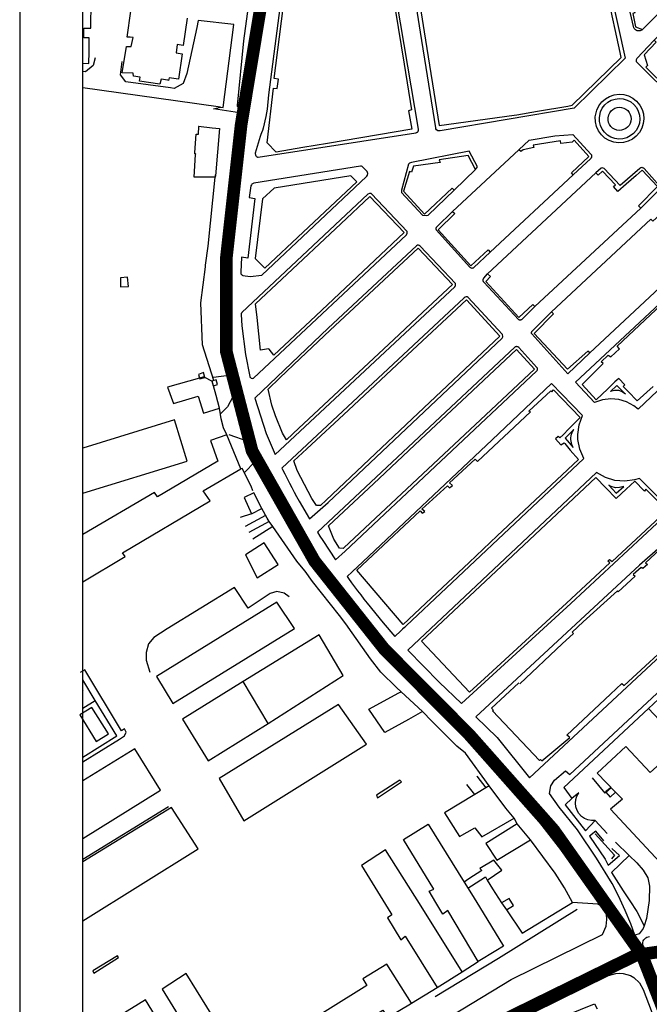
# Model space of a CAD drawing. Extents: x 418760 to 422960, y 4123356 to 4126326.
# Drawn here: x 418760 to 419009, y 4124881 to 4125271 of the extents above; entities that cross this region are included whole.
import ezdxf

# ---------------------------------------------------------------- set-up
doc = ezdxf.new("R2010")
doc.units = 0
doc.header["$LTSCALE"] = 150
doc.header["$MEASUREMENT"] = 0
doc.layers.get('0').update_dxf_attribs({"linetype": 'CONTINUOUS'})
for name, color, linetype in [('BASE-CIUDAD', 251, 'CONTINUOUS'), ('JERARQUIA', 7, 'CONTINUOUS'), ('SELLO', 7, 'CONTINUOUS')]:
    doc.layers.add(name, color=color, linetype=linetype)

# ---------------------------------------------------------------- blocks, each defined once
blk = doc.blocks.new('A3')
blk.add_line((0, 297), (0, 0))

msp = doc.modelspace()

# ---------------------------------------------------------------- linework, layer by layer
at = {"layer": 'BASE-CIUDAD'}
for points in [[(418979.29, 4125236.14), (418926.19, 4125227.1), (418925.98, 4125227.07), (418925.77, 4125227.07), (418925.55, 4125227.12), (418925.35, 4125227.18), (418924.82, 4125227.56), (418924.59, 4125227.92), (418924.51, 4125228.12), (418924.46, 4125228.34), (418918.42, 4125266.15), (418909.3, 4125324), (418910.96, 4125324.51)], [(418915.57, 4125322.82), (418911.21, 4125321.51), (418919.9, 4125266.39), (418925.82, 4125229.26), (418955.52, 4125233.32), (418956.55, 4125233.5), (418964.79, 4125234.9), (418976.78, 4125236.95), (418978.57, 4125237.26), (418997.98, 4125256.13), (418997.55, 4125258.16), (418992.64, 4125280.75), (418991.39, 4125285.29), (418989.02, 4125295.86)], [(418866, 4125301.28), (418858.32, 4125241.43), (418857.8, 4125235.68), (418857.52, 4125234.26), (418857.2, 4125232.86), (418856.18, 4125228.18), (418855.84, 4125227.23), (418855.49, 4125226.28), (418855.29, 4125225.74), (418854.99, 4125224.92), (418853.01, 4125218.31), (418853, 4125218.03), (418853.05, 4125217.76), (418853.15, 4125217.5), (418853.28, 4125217.26), (418853.46, 4125217.06), (418853.69, 4125216.89), (418853.93, 4125216.76), (418854.2, 4125216.68), (418916.65, 4125226.37), (418916.82, 4125226.41), (418916.98, 4125226.46), (418917.13, 4125226.55), (418917.27, 4125226.65), (418917.39, 4125226.77), (418917.49, 4125226.91), (418917.57, 4125227.07), (418917.62, 4125227.24), (418917.66, 4125227.41), (418917.66, 4125227.58), (418917.64, 4125227.75), (418901.93, 4125320.65)], [(418784.74, 4125316.42), (418792.56, 4125315.5), (418830.06, 4125311.15), (418835.61, 4125310.02), (418839.41, 4125308.54), (418843.33, 4125305.7), (418846.33, 4125302.69), (418849.03, 4125298.95), (418849.97, 4125296.19), (418851.1, 4125292.29), (418851.77, 4125288.02), (418851.09, 4125282.09), (418849.83, 4125273.41), (418848.41, 4125262.74), (418845.81, 4125237.17), (418845.9, 4125236.8), (418847.16, 4125236.55), (418846.75, 4125234.21), (418836.53, 4125235.79)], [(418990.78, 4125295.21), (418994.01, 4125281.08), (418999.47, 4125255.94)], [(419006.36, 4125267.22), (419006.07, 4125266.98), (419005.74, 4125266.81), (419005.38, 4125266.69), (419004.64, 4125266.66), (419004.27, 4125266.74), (419003.93, 4125266.87), (419003.61, 4125267.08), (419003.34, 4125267.33), (419003.11, 4125267.62), (419002.93, 4125267.96), (418997.16, 4125292.87)], [(418999.53, 4125292), (419000.69, 4125285.2), (419001.18, 4125282.95), (419000.48, 4125282.67), (419001.24, 4125279.02), (419001.98, 4125279.04), (419003.32, 4125273.86), (419002.48, 4125273.58), (419003.64, 4125268.34), (419006.36, 4125267.22), (419015.95, 4125276.86), (419016.79, 4125276.28), (419023.79, 4125283.09)], [(418906.08, 4125289.92), (418912, 4125253.55), (418914.95, 4125235.39), (418913.76, 4125235.05), (418915.08, 4125227.76), (418881.6, 4125222.13), (418871.81, 4125220.49), (418861.33, 4125218.73), (418857.7, 4125222.41), (418860.25, 4125244.04), (418861.66, 4125243.84), (418862.28, 4125247.6), (418860.46, 4125247.86), (418865.49, 4125287.12)], [(418787.22, 4125258.47), (418787.3, 4125263.99), (418785.1, 4125264.01), (418785.14, 4125267.84), (418787.85, 4125267.8), (418788, 4125278.31), (418784.74, 4125278.52)], [(418826.02, 4125271.68), (418824.47, 4125260.97), (418822.15, 4125261.3), (418821.68, 4125257.98), (418824.11, 4125257.62), (418822.66, 4125247.54), (418818.97, 4125248.08), (418818.72, 4125247.07), (418818.34, 4125247.13), (418815.73, 4125247.59), (418815.26, 4125245.57), (418807.15, 4125246.76), (418807.41, 4125248.35), (418804.81, 4125248.78), (418804.67, 4125249.92), (418800.31, 4125250.1), (418801.99, 4125260.52), (418803.94, 4125260.47), (418804.69, 4125264.07), (418803.44, 4125264.16), (418802.24, 4125264.24), (418803.72, 4125274.5)], [(419022.09, 4125273.4), (419017.45, 4125268.99), (419018.06, 4125268.23), (419016.3, 4125266.86), (419015.64, 4125267.49), (419011.02, 4125263.01), (419011.73, 4125262.25), (419007.02, 4125257.25), (419008.28, 4125252.94), (419007.62, 4125252.4), (419016.54, 4125243.66), (419017.24, 4125244.39), (419020.21, 4125241.8), (419025.96, 4125247.79), (419027.52, 4125246.9), (419029.54, 4125248.9), (419038.36, 4125257.64), (419053.15, 4125272.31)], [(418839.29, 4125236.56), (418840.36, 4125236.33), (418844.51, 4125269.26), (418830.43, 4125270.76), (418829.92, 4125268.06), (418825.96, 4125249.88), (418824.53, 4125245.9), (418820.95, 4125243.94), (418819.47, 4125244.14), (418801.75, 4125246.59), (418799.7, 4125249.34), (418800.34, 4125254.53)], [(419011.02, 4125263.01), (419004.18, 4125255.72), (419003.98, 4125255.45), (419003.92, 4125255.29), (419003.88, 4125255.12), (419003.86, 4125254.95), (419003.86, 4125254.79), (419003.88, 4125254.62), (419003.94, 4125254.45), (419019.6, 4125238.98), (419019.87, 4125238.77), (419020.19, 4125238.65), (419020.69, 4125238.66), (419054.76, 4125271.72)], [(418784.74, 4125253.89), (418787.15, 4125253.77), (418787.22, 4125258.47)], [(418789.62, 4125256.09), (418788.89, 4125253.04), (418785.77, 4125250.53), (418784.74, 4125250.56)], [(418979.29, 4125236.14), (418999.47, 4125255.94)], [(418836.53, 4125235.79), (418839.29, 4125236.56), (418821.39, 4125239.03), (418784.74, 4125244.12)], [(419006.08, 4125228.14), (419005.15, 4125226.46), (419003.89, 4125225), (419002.37, 4125223.82), (419000.64, 4125222.98), (418998.79, 4125222.49), (418996.87, 4125222.37), (418994.97, 4125222.64), (418993.15, 4125223.29), (418991.51, 4125224.28), (418990.09, 4125225.57), (418988.96, 4125227.13), (418988.16, 4125228.88), (418987.72, 4125230.75), (418987.67, 4125232.67), (418988.23, 4125235.31), (418989.07, 4125237.04), (418990.23, 4125238.56), (418991.68, 4125239.83), (418993.35, 4125240.78), (418995.18, 4125241.39), (418997.09, 4125241.62), (418999, 4125241.46), (419000.85, 4125240.93), (419002.56, 4125240.03), (419004.05, 4125238.81), (419005.27, 4125237.33), (419006.17, 4125235.64), (419006.72, 4125233.8), (419006.89, 4125231.88), (419006.68, 4125229.97), (419006.08, 4125228.14)], [(419004.63, 4125228.68), (419003.85, 4125227.28), (419002.8, 4125226.07), (419001.53, 4125225.09), (419000.1, 4125224.38), (418998.54, 4125223.97), (418996.95, 4125223.87), (418995.36, 4125224.1), (418993.86, 4125224.64), (418992.48, 4125225.46), (418991.3, 4125226.55), (418990.36, 4125227.84), (418989.69, 4125229.3), (418989.32, 4125230.86), (418989.28, 4125232.45), (418989.75, 4125234.66), (418990.45, 4125236.1), (418991.42, 4125237.37), (418992.63, 4125238.42), (418994.02, 4125239.21), (418995.54, 4125239.72), (418997.13, 4125239.91), (418998.73, 4125239.78), (419000.26, 4125239.33), (419001.68, 4125238.59), (419002.93, 4125237.57), (419003.95, 4125236.34), (419004.7, 4125234.93), (419005.16, 4125233.39), (419005.29, 4125231.79), (419005.13, 4125230.21), (419004.63, 4125228.68)], [(419001.47, 4125230.06), (419001.03, 4125229.26), (419000.43, 4125228.56), (418999.71, 4125228.01), (418998.89, 4125227.61), (418998, 4125227.37), (418997.09, 4125227.32), (418996.19, 4125227.45), (418995.33, 4125227.75), (418994.54, 4125228.22), (418993.87, 4125228.84), (418993.33, 4125229.58), (418992.95, 4125230.4), (418992.74, 4125231.3), (418992.72, 4125232.21), (418992.99, 4125233.47), (418993.38, 4125234.28), (418993.94, 4125235.02), (418994.63, 4125235.61), (418995.42, 4125236.07), (418996.29, 4125236.36), (418997.2, 4125236.46), (418998.11, 4125236.38), (418998.98, 4125236.14), (418999.8, 4125235.71), (419000.5, 4125235.13), (419001.08, 4125234.43), (419001.51, 4125233.62), (419001.78, 4125232.75), (419001.86, 4125231.83), (419001.76, 4125230.93), (419001.47, 4125230.06)], [(418829.13, 4125218.54), (418829.6, 4125225.78), (418830.48, 4125225.82), (418830.61, 4125228.82), (418830.52, 4125228.95), (418835.9, 4125228.37), (418838.81, 4125228.05), (418837.22, 4125209.33), (418837.17, 4125208.84), (418837.17, 4125208.84), (418832.79, 4125208.82), (418828.79, 4125208.79), (418829.42, 4125217.73), (418829.45, 4125218.1), (418829.3, 4125218.06), (418829.09, 4125218.03), (418829.13, 4125218.54)], [(418957.36, 4125219.63), (418961.45, 4125223.43), (418971.64, 4125225.15), (418978.82, 4125225.62), (418985.91, 4125217.88), (418986.02, 4125217.75), (418986.11, 4125217.6), (418986.17, 4125217.43), (418986.21, 4125217.27), (418986.23, 4125217.1), (418986.22, 4125216.93), (418986.2, 4125216.77), (418986.14, 4125216.61), (418986.06, 4125216.45), (418985.96, 4125216.31), (418985.85, 4125216.19), (418978.92, 4125209.72)], [(418979.25, 4125223.38), (418978.52, 4125222.68), (418974.07, 4125222.13), (418973.93, 4125223.17), (418963.08, 4125221.42), (418963.28, 4125220.52), (418959.11, 4125219.6), (418958.18, 4125218.92), (418957.36, 4125219.63), (418931.17, 4125195.25), (418932.03, 4125194.4), (418925.5, 4125187.9), (418938.39, 4125173.74), (418945.28, 4125179.96), (418946.09, 4125179.12), (418978.92, 4125209.72), (418978.27, 4125210.5), (418985.12, 4125216.98), (418979.25, 4125223.38)], [(418940.21, 4125211.81), (418941.02, 4125212.86), (418937.79, 4125219.12), (418914.85, 4125214.64), (418914.47, 4125214.52), (418914.11, 4125214.32), (418913.66, 4125213.9), (418910.87, 4125203.66), (418910.88, 4125202.74), (418919.19, 4125193.69), (418920.78, 4125193.61), (418921.52, 4125193.77), (418931.74, 4125203.63)], [(418940.21, 4125211.81), (418937.36, 4125217.39), (418925.87, 4125215.64), (418926.2, 4125214.59), (418915.72, 4125213.09), (418914.86, 4125210.75), (418914.15, 4125211), (418911.7, 4125203.21), (418920.05, 4125194.17), (418930.93, 4125204.44), (418931.74, 4125203.63), (418940.21, 4125211.81)], [(418836.59, 4125128.26), (418836.59, 4125128.27), (418832.13, 4125142.36), (418831.52, 4125159), (418833.26, 4125173.25), (418833.35, 4125173.95), (418834.36, 4125181.49), (418836.23, 4125199.7), (418837.17, 4125208.84), (418837.22, 4125209.33), (418837.25, 4125209.65)], [(418852.82, 4125200.3), (418850.04, 4125176.71), (418847.59, 4125177.09), (418847.26, 4125171.13), (418847.26, 4125170.97), (418847.28, 4125170.82), (418847.32, 4125170.68), (418847.37, 4125170.55), (418847.44, 4125170.41), (418847.63, 4125170.18), (418847.75, 4125170.09), (418847.88, 4125170.01), (418848.01, 4125169.94), (418848.15, 4125169.9), (418851.05, 4125169.42), (418855.62, 4125169.97), (418897.1, 4125209.04), (418897.25, 4125209.18), (418897.47, 4125209.56), (418897.58, 4125210.19), (418897.5, 4125210.62), (418897.3, 4125211), (418895.54, 4125212.86), (418895.33, 4125213.02), (418895.09, 4125213.12), (418894.91, 4125213.16), (418894.65, 4125213.17), (418852.48, 4125206.35), (418852.16, 4125206.24), (418851.72, 4125205.97), (418851.49, 4125205.7), (418851.33, 4125205.4), (418850.55, 4125200.77), (418852.82, 4125200.3)], [(418990.58, 4125211.21), (418988.78, 4125209.6), (418987.89, 4125210.52), (418945.04, 4125170.52), (418946.14, 4125169.47), (418944.28, 4125167.53), (418957.44, 4125153.27), (418962.94, 4125158.43), (418963.68, 4125157.6), (419005.68, 4125196.51), (419004.79, 4125197.42), (419012.31, 4125205.09), (419006.21, 4125211.55), (419003.83, 4125209.46), (418999.85, 4125206), (418996.55, 4125203.13), (418994.86, 4125205.03), (418995.61, 4125205.78), (418990.58, 4125211.21)], [(419013.06, 4125205.39), (419006.96, 4125212.18), (419006.84, 4125212.29), (419006.7, 4125212.39), (419006.39, 4125212.53), (419006.22, 4125212.57), (419006.06, 4125212.57), (419005.72, 4125212.53), (419005.28, 4125212.28), (418997.48, 4125205.51), (418991.14, 4125212.28), (418990.84, 4125212.41), (418990.5, 4125212.45), (418990.01, 4125212.33), (418987.89, 4125210.52)], [(418901.79, 4125022.64), (418895.11, 4125030.54), (418893.81, 4125032.15), (418892.51, 4125033.76), (418891.21, 4125035.4), (418889.95, 4125037.03), (418888.68, 4125038.67), (418887.42, 4125040.34), (418886.18, 4125042), (418884.94, 4125043.65), (418883.72, 4125045.34), (418882.51, 4125047.02), (418881.31, 4125048.72), (418875.48, 4125057.29), (418874.35, 4125059.04), (418873.24, 4125060.78), (418872.11, 4125062.53), (418871.02, 4125064.29), (418869.94, 4125066.06), (418868.86, 4125067.83), (418867.79, 4125069.63), (418863.66, 4125076.82), (418862.66, 4125078.63), (418861.67, 4125080.45), (418860.69, 4125082.27), (418859.72, 4125084.12), (418858.77, 4125085.95), (418857.82, 4125087.79), (418856.88, 4125089.64), (418855.97, 4125091.51), (418855.04, 4125093.38), (418854.14, 4125095.26), (418853.25, 4125097.15), (418850.17, 4125104.63), (418846.97, 4125114.05), (418843.82, 4125125.6), (418841.51, 4125137.34), (418840.02, 4125149.22), (418839.42, 4125159.17), (418839.42, 4125169.14), (418840.2, 4125181.13), (418841.46, 4125192.16), (418843.75, 4125205.3), (418843.95, 4125206.88), (418843.97, 4125207), (418844.01, 4125207.14), (418844.06, 4125207.26), (418844.15, 4125207.35), (418844.25, 4125207.43), (418844.38, 4125207.49), (418844.51, 4125207.52), (418844.64, 4125207.51), (418844.77, 4125207.48), (418844.89, 4125207.42), (418845, 4125207.34), (418845.08, 4125207.24), (418845.14, 4125207.12), (418845.18, 4125206.99), (418845.17, 4125206.86), (418845.15, 4125206.73), (418844.93, 4125205.14), (418842.64, 4125191.98), (418841.11, 4125177.64), (418840.62, 4125169.12), (418840.62, 4125159.21), (418841.21, 4125149.33), (418842.69, 4125137.54), (418844.99, 4125125.87), (418846.44, 4125120.11), (418851.29, 4125105.05), (418853.49, 4125099.53), (418854.34, 4125097.65), (418855.22, 4125095.78), (418856.12, 4125093.91), (418857.04, 4125092.05), (418857.96, 4125090.19), (418858.89, 4125088.34), (418859.83, 4125086.5), (418860.78, 4125084.68), (418861.75, 4125082.84), (418862.72, 4125081.02), (418863.71, 4125079.21), (418864.71, 4125077.41), (418865.72, 4125075.6), (418866.75, 4125073.8), (418868.83, 4125070.24), (418873.13, 4125063.18), (418874.25, 4125061.43), (418875.35, 4125059.69), (418876.48, 4125057.96), (418877.62, 4125056.24), (418878.78, 4125054.51), (418884.69, 4125046.05), (418885.91, 4125044.38), (418887.14, 4125042.72), (418888.38, 4125041.06), (418889.63, 4125039.41), (418890.89, 4125037.77), (418892.16, 4125036.15), (418893.45, 4125034.52), (418894.74, 4125032.91), (418902.7, 4125023.43), (418905.63, 4125020.08), (418912.6, 4125013.22), (418921.29, 4125004.19), (418944.06, 4124982.52), (418956.11, 4124967.42), (418975.03, 4124943.36), (418981.06, 4124934.97), (418986.21, 4124927.51), (418986.27, 4124927.38), (418986.3, 4124927.26), (418986.27, 4124927.01), (418986.15, 4124926.78), (418985.93, 4124926.63), (418985.8, 4124926.6), (418985.68, 4124926.59), (418985.55, 4124926.6), (418985.43, 4124926.65), (418985.32, 4124926.72), (418985.22, 4124926.82), (418974.07, 4124942.63), (418965.65, 4124953.3), (418943.17, 4124981.7), (418936.83, 4124987.98), (418920.44, 4125003.33), (418911.75, 4125012.37), (418904.76, 4125019.25), (418901.8, 4125022.63)], [(418893.19, 4125206.89), (418890.85, 4125209.32), (418860.49, 4125204.41), (418855.95, 4125200.25), (418852.99, 4125176.64), (418856.81, 4125172.78), (418871.96, 4125186.99), (418884.82, 4125199.05), (418893.19, 4125206.89)], [(418913.2, 4125186.58), (418913.23, 4125186.75), (418913.23, 4125186.92), (418913.17, 4125187.26), (418899.04, 4125202.18), (418898.89, 4125202.26), (418898.72, 4125202.31), (418898.22, 4125202.32), (418897.62, 4125202.02), (418847.74, 4125155.19), (418847.69, 4125155.12), (418847.63, 4125155.07), (418847.59, 4125155), (418847.55, 4125154.94), (418847.52, 4125154.87), (418847.48, 4125154.79), (418847.46, 4125154.72), (418847.44, 4125154.64), (418847.43, 4125154.56), (418847.43, 4125154.48), (418847.42, 4125154.41), (418847.7, 4125149.87), (418849.11, 4125138.57), (418850.81, 4125129.84), (418850.92, 4125129.64), (418851.07, 4125129.46), (418851.25, 4125129.32), (418851.46, 4125129.21), (418851.9, 4125129.12), (418852.13, 4125129.14), (418852.35, 4125129.2), (418912.85, 4125186.01), (418912.97, 4125186.12), (418913.07, 4125186.27), (418913.2, 4125186.58)], [(419005.68, 4125196.51), (419013.02, 4125203.73)], [(418858.49, 4125140.65), (418858.32, 4125140.85), (418855.15, 4125140.28), (418853.74, 4125153.25), (418853.16, 4125158.65), (418863.49, 4125168.35), (418886.92, 4125190.35), (418898.43, 4125201.16), (418912.02, 4125186.89), (418900.34, 4125175.9), (418876.96, 4125153.9), (418860.43, 4125138.35), (418858.49, 4125140.65)], [(419031.78, 4125184.51), (419024.2, 4125176.72), (419025, 4125176.03), (418985.53, 4125139.19), (418984.77, 4125139.91), (418976.61, 4125132.79), (418963.41, 4125146.95), (418971.17, 4125154.7), (418970.37, 4125155.43), (419009.67, 4125192.17), (419010.43, 4125191.35), (419018.51, 4125198.58), (419031.78, 4125184.51)], [(418931.17, 4125195.25), (418924.92, 4125189.18), (418924.72, 4125188.91), (418924.64, 4125188.76), (418924.59, 4125188.6), (418924.56, 4125188.27), (418924.62, 4125187.94), (418938.03, 4125173.19), (418938.15, 4125173.07), (418938.3, 4125172.97), (418938.78, 4125172.8), (418938.96, 4125172.79), (418939.13, 4125172.82), (418939.45, 4125172.92), (418939.6, 4125173.01), (418946.09, 4125179.12)], [(418852.88, 4125121.29), (418857.4, 4125107.3), (418860.91, 4125098.93), (418931.99, 4125165.4), (418932.11, 4125165.52), (418932.22, 4125165.66), (418932.29, 4125165.81), (418932.34, 4125165.97), (418932.37, 4125166.14), (418932.37, 4125166.31), (418932.36, 4125166.49), (418932.31, 4125166.65), (418918.37, 4125181.5), (418917.95, 4125181.78), (418917.62, 4125181.86), (418917.28, 4125181.85), (418916.81, 4125181.65), (418881.9, 4125149.05), (418852.88, 4125121.29)], [(418858.13, 4125124.89), (418862.78, 4125129.29), (418870.85, 4125136.94), (418882.72, 4125148.18), (418894.18, 4125158.89), (418905.88, 4125169.83), (418917.49, 4125180.68), (418931.17, 4125166.29), (418919.43, 4125155.31), (418907.76, 4125144.4), (418870.29, 4125109.36), (418865.37, 4125104.76), (418863.76, 4125107.42), (418861.09, 4125114.23), (418859.58, 4125118.46), (418858.13, 4125124.89)], [(418987.38, 4125119.52), (418979.86, 4125127.66), (419013.14, 4125158.61), (419035.62, 4125179.93), (419035.75, 4125180.03), (419035.9, 4125180.12), (419036.06, 4125180.19), (419036.23, 4125180.23), (419036.4, 4125180.26), (419036.57, 4125180.25), (419036.74, 4125180.22), (419036.91, 4125180.17), (419037.06, 4125180.09), (419037.2, 4125179.98), (419037.32, 4125179.88), (419046.93, 4125169.57), (419052.93, 4125162.69), (419004.59, 4125116.97), (419002.96, 4125118.31), (419000.09, 4125119.81), (418996.98, 4125120.7), (418993.76, 4125120.97), (418990.54, 4125120.59), (418987.38, 4125119.52)], [(418988.02, 4125120.61), (418982.41, 4125126.67), (418990.76, 4125135.02), (418990, 4125135.69), (418992.81, 4125138.36), (418993.78, 4125137.67), (418997.3, 4125140.86), (418996.3, 4125141.86), (419029.31, 4125172.87)], [(418802.89, 4125165.45), (418802.38, 4125169.14), (418799.62, 4125168.94), (418799.72, 4125165.4), (418802.89, 4125165.45)], [(418963.68, 4125157.6), (418958.54, 4125152.44), (418958.4, 4125152.35), (418958.24, 4125152.27), (418958.07, 4125152.23), (418957.89, 4125152.21), (418957.71, 4125152.21), (418957.54, 4125152.24), (418957.37, 4125152.29), (418957.22, 4125152.37), (418943.52, 4125167.21), (418943.43, 4125167.33), (418943.34, 4125167.47), (418943.28, 4125167.62), (418943.24, 4125167.77), (418943.21, 4125167.93), (418943.22, 4125168.09), (418943.23, 4125168.24), (418943.28, 4125168.39), (418943.34, 4125168.54), (418943.41, 4125168.68), (418943.52, 4125168.82), (418945.04, 4125170.52)], [(418863.51, 4125093.62), (418863.78, 4125093.08), (418864.68, 4125091.29), (418865.61, 4125089.47), (418866.55, 4125087.68), (418867.49, 4125085.89), (418868.45, 4125084.11), (418869.41, 4125082.34), (418870.38, 4125080.56), (418874.49, 4125073.44), (418881.86, 4125079.98), (418950.83, 4125145.09), (418951.06, 4125145.55), (418951.1, 4125145.89), (418950.97, 4125146.38), (418950.89, 4125146.53), (418950.78, 4125146.67), (418937.38, 4125161.11), (418936.93, 4125161.34), (418936.58, 4125161.38), (418936.08, 4125161.25), (418935.8, 4125161.06), (418863.51, 4125093.62)], [(418878.82, 4125078.77), (418877.21, 4125078.82), (418875.45, 4125081.58), (418869.57, 4125092.63), (418868.28, 4125096.44), (418873.38, 4125101.2), (418889.88, 4125116.59), (418913.33, 4125138.48), (418936.61, 4125160.2), (418949.89, 4125145.87), (418915.17, 4125113.09), (418881.04, 4125080.86), (418878.82, 4125078.77)], [(418985.53, 4125139.19), (418976.85, 4125130.93), (418962.49, 4125146.69), (418962.46, 4125146.85), (418962.44, 4125147.02), (418962.44, 4125147.19), (418962.47, 4125147.35), (418962.52, 4125147.51), (418962.6, 4125147.67), (418962.79, 4125147.94), (418970.37, 4125155.43)], [(418877.64, 4125068.23), (418878.63, 4125066.65), (418879.73, 4125064.91), (418884.8, 4125057.21), (418888.56, 4125060.74), (418964.4, 4125131.93), (418964.52, 4125132.05), (418964.62, 4125132.19), (418964.75, 4125132.5), (418964.78, 4125132.66), (418964.79, 4125132.84), (418964.73, 4125133.17), (418964.58, 4125133.48), (418957.41, 4125141.31), (418956.99, 4125141.59), (418956.83, 4125141.65), (418956.66, 4125141.68), (418956.48, 4125141.69), (418956.31, 4125141.66), (418955.99, 4125141.56), (418955.84, 4125141.47), (418877.64, 4125068.23)], [(418882.03, 4125070.71), (418884.13, 4125072.67), (418899.82, 4125087.38), (418918.47, 4125104.86), (418936.98, 4125122.2), (418956.51, 4125140.5), (418963.58, 4125132.82), (418944.31, 4125114.73), (418888.14, 4125062.03), (418887.79, 4125061.7), (418886.37, 4125061.9), (418884.16, 4125065.45), (418882.03, 4125070.71)], [(418838.81, 4125117.32), (418837.56, 4125122.31), (418836.42, 4125126.17), (418835.89, 4125128), (418835.85, 4125128.02), (418833.02, 4125129.49), (418832.61, 4125129.7), (418831, 4125129.24), (418818.33, 4125125.65), (418820.59, 4125119.12), (418830.44, 4125122.05), (418832.48, 4125115.39), (418838.81, 4125117.32)], [(418833.02, 4125129.48), (418833.02, 4125129.49), (418832.47, 4125131.38), (418830.51, 4125130.67), (418831, 4125129.24), (418831.11, 4125128.94), (418833.02, 4125129.48)], [(418838.02, 4125126.74), (418837.6, 4125128.6), (418836.59, 4125128.27), (418835.85, 4125128.02), (418835.83, 4125128.01), (418836.38, 4125126.15), (418836.42, 4125126.17), (418838.02, 4125126.74)], [(418836.42, 4125129.65), (418842.58, 4125130.34), (418844.13, 4125121.85), (418842.05, 4125117.91), (418839.21, 4125115.05)], [(419010.6, 4125125.95), (419004.28, 4125120.27), (419000.66, 4125123.97), (418999.29, 4125125.37), (418998.77, 4125125.91), (418999.31, 4125126.59), (418996.93, 4125129.13), (418995.43, 4125127.69), (418992.59, 4125124.96), (418988.02, 4125120.61)], [(418889.36, 4125050.69), (418889.97, 4125049.85), (418891.16, 4125048.21), (418892.35, 4125046.6), (418893.57, 4125044.96), (418894.79, 4125043.35), (418896.03, 4125041.76), (418897.28, 4125040.15), (418903.64, 4125032.31), (418908.31, 4125026.86), (418983.17, 4125097.36), (418981.54, 4125101.06), (418980.78, 4125104.89), (418980.71, 4125106.85), (418981.23, 4125110.72), (418982.54, 4125114.4), (418970.35, 4125127.06), (418946.89, 4125104.82), (418893.33, 4125054.43), (418889.36, 4125050.69)], [(418911.63, 4125031.67), (418893.29, 4125053.21), (418918.29, 4125076.7), (418919.09, 4125075.69), (418920.12, 4125076.43), (418919, 4125077.34), (418929.08, 4125086.58), (418929.91, 4125085.81), (418930.57, 4125086.29), (418931.16, 4125086.71), (418929.91, 4125087.75), (418940.08, 4125097.07), (418941.03, 4125096.22), (418962, 4125115.82), (418961.41, 4125116.18), (418970.13, 4125124.23), (418970.51, 4125123.85), (418971.14, 4125124.52), (418981.68, 4125113.58), (418977.23, 4125109.1), (418974.95, 4125106.81), (418973.65, 4125105.52), (418972.97, 4125106.11), (418971.88, 4125105.2), (418974.02, 4125102.77), (418975.34, 4125103.64), (418975.64, 4125103.28), (418977.78, 4125100.73), (418980.96, 4125096.95), (418948.86, 4125066.72), (418937.69, 4125056.21), (418927.14, 4125046.28), (418911.63, 4125031.67)], [(418999.45, 4125123.06), (418999.44, 4125123.06), (418998.02, 4125123.94), (418996.94, 4125124.26), (418995.25, 4125124.32), (418993.63, 4125123.87), (418996.23, 4125126.36), (418999.44, 4125123.06), (418999.59, 4125122.91)], [(418841.78, 4125106.77), (418840.44, 4125109.6), (418839.55, 4125113.04), (418838.81, 4125117.32)], [(418826.1, 4125096.37), (418821.03, 4125112.65), (418784.74, 4125101.48)], [(418979.11, 4125108.85), (418975.76, 4125105.47), (418978.93, 4125101.69), (418978.62, 4125102.29), (418978.37, 4125102.93), (418978.19, 4125103.59), (418978.08, 4125104.26), (418978.03, 4125104.94), (418978.04, 4125105.63), (418978.13, 4125106.31), (418978.27, 4125106.97), (418978.49, 4125107.63), (418978.77, 4125108.25), (418979.11, 4125108.85)], [(418847.33, 4125093.24), (418841.78, 4125106.77), (418835.31, 4125104.47), (418838.14, 4125096.32), (418814.26, 4125082.16), (418813.1, 4125083.98), (418784.74, 4125067.35)], [(418848.69, 4125091.76), (418852.99, 4125096.19), (418850.24, 4125104.12), (418842.66, 4125106.74)], [(418853.49, 4125099.53), (418853.57, 4125099.37)], [(418784.74, 4125083.68), (418826.1, 4125096.37)], [(418784.74, 4125048.6), (418801.48, 4125058.58), (418800.5, 4125060.06), (418835.1, 4125080.67), (418832.34, 4125084.57), (418832.33, 4125084.57), (418847.33, 4125093.24)], [(418852.07, 4125084.57), (418851.35, 4125086.38), (418847.81, 4125093.41), (418847.33, 4125093.24)], [(418913.38, 4125021.57), (418925.88, 4125008.79), (418934.72, 4125000.37), (418978, 4125039.92), (419017.68, 4125077), (419013, 4125081.64), (419005.12, 4125089.5), (419003.21, 4125088.9), (418999.33, 4125088.36), (418995.44, 4125088.67), (418991.7, 4125089.81), (418988.18, 4125091.81), (418913.38, 4125021.57)], [(418995.91, 4125081.58), (418991.89, 4125085.75), (418987.89, 4125089.9), (418948.41, 4125052.85), (418918.82, 4125025.07), (418937.87, 4125004.86), (418943.8, 4125010.32), (418976.24, 4125040.17), (418993.46, 4125056.09), (418992.6, 4125056.81), (418993.34, 4125057.4), (418994.3, 4125056.59), (419015.16, 4125076.06), (419013.9, 4125077.02), (419014.81, 4125078.15), (419012.15, 4125080.8), (419007.72, 4125085.22)], [(418992.97, 4125086.78), (418996, 4125083.63), (418998.92, 4125086.37), (418997.31, 4125085.88), (418995.62, 4125085.84), (418993.97, 4125086.25), (418992.97, 4125086.78)], [(419007.72, 4125085.22), (419007.13, 4125084.52), (419007.08, 4125084.58), (419003.28, 4125088.45), (418999.95, 4125085.28), (418998.11, 4125083.56)], [(418855.65, 4125077.54), (418852.52, 4125083.79), (418848.65, 4125081.89), (418851.53, 4125075.51), (418855.65, 4125077.54)], [(418995.91, 4125081.58), (418998.11, 4125083.56)], [(418910.78, 4125005.06), (418908.98, 4125006.78), (418902.74, 4125012.79), (418898.59, 4125018.07), (418889.86, 4125030.58), (418889.3, 4125031.34), (418886.4, 4125035.28), (418875.69, 4125048.67), (418872.77, 4125052.72), (418871.97, 4125053.7), (418869.47, 4125056.73), (418859.95, 4125070.49), (418858.56, 4125072.51), (418857.67, 4125073.79), (418855.65, 4125077.54)], [(418851.53, 4125075.51), (418846.98, 4125074.01)], [(418857.07, 4125074.88), (418848.99, 4125070.45)], [(418858.6, 4125072.53), (418858.56, 4125072.51), (418850.51, 4125068.07)], [(418860.07, 4125070.57), (418859.95, 4125070.49), (418852, 4125065.41)], [(418940.43, 4124995.13), (418948.87, 4124986.9), (418961.64, 4124970.9), (419044.52, 4125048.15), (419022.83, 4125070.66), (419005.18, 4125055.21), (418940.43, 4124995.13)], [(418862.12, 4125055.38), (418856.57, 4125064.03), (418849.11, 4125059.26), (418853.72, 4125050.14), (418862.12, 4125055.38)], [(419013.32, 4125061.43), (419007.56, 4125056.1), (419008.29, 4125055.4), (419006.49, 4125053.82), (419005.82, 4125054.29), (419002.71, 4125051.48), (419003.43, 4125050.77), (418996.79, 4125044.62), (418996.41, 4125045.06), (418982.89, 4125032.76), (418978.53, 4125028.67)], [(418888.97, 4125061.15), (418888.56, 4125060.74), (418887.44, 4125059.62)], [(418893.71, 4125054.82), (418893.33, 4125054.43), (418891.98, 4125053.04)], [(418866.47, 4125042.65), (418864.5, 4125044.08), (418861.58, 4125044.73), (418858.95, 4125043.93), (418850.16, 4125038.18), (418844.85, 4125046.29), (418818.15, 4125029.99), (418812.87, 4125026.54), (418810.78, 4125023.97), (418809.78, 4125020.54), (418809.83, 4125017.56), (418811.22, 4125012.84)], [(418868.54, 4125030.05), (418861.59, 4125040.56), (418813.87, 4125011.02), (418820.33, 4125000.37), (418868.54, 4125030.05)], [(419001.02, 4124940.2), (419004.15, 4124937.29), (419006.68, 4124934.41), (419008.41, 4124931.34), (419009.13, 4124928.1), (419008.95, 4124922.35), (419007.91, 4124915.27), (419007.02, 4124912.4), (419006.67, 4124911.28), (419005.01, 4124909.23), (419003.38, 4124908.65), (419001.72, 4124913.2), (418999.48, 4124918.45), (418996.92, 4124924.23), (418994.31, 4124929.12), (418988.17, 4124939.21), (418980.67, 4124950.4), (418973.34, 4124959.35), (418969.53, 4124964.82), (418970.06, 4124967.84), (418971.57, 4124970), (418975.85, 4124973.75), (418977.56, 4124972.22), (419052.24, 4125041.83)], [(418912.46, 4125030.8), (418911.31, 4125029.92)], [(419063.99, 4125013.8), (419046.08, 4125033.2), (419034.5, 4125022.38), (419008.77, 4124998.37), (419019.67, 4124986.77), (419042.05, 4125007.46), (419044.98, 4125010.16), (419048.44, 4125013.36), (419051.14, 4125010.69), (419009.46, 4124973.13), (418999.82, 4124983.38), (418988.43, 4124972.79), (418995.73, 4124965.22), (418998.4, 4124962.45), (418993.75, 4124958.59), (419013.27, 4124937.61), (419016.2, 4124940.33), (419028.14, 4124927.7), (419028.94, 4124926.85), (419041.4, 4124913.67)], [(418858.11, 4124992.51), (418887.8, 4125011.53), (418878.32, 4125027.61), (418848.29, 4125009.04)], [(418957.44, 4125008.62), (418946.51, 4124998.52), (418947.18, 4124997.82), (418946.94, 4124997.52), (418965.58, 4124977.88), (418965.98, 4124978.27), (418966.46, 4124977.68), (418977.53, 4124986.92), (418976.41, 4124987.88), (418993.71, 4125004.14), (418998.2, 4125008.37), (418999.06, 4125007.5), (419020.93, 4125027.62)], [(418978.54, 4125028.58), (418978.98, 4125028.16), (418974.54, 4125023.98), (418957.79, 4125008.24), (418957.74, 4125008.19)], [(418784.74, 4124977.35), (418799.22, 4124986.24), (418801.23, 4124987.56), (418801.84, 4124989.04), (418801.29, 4124990.42), (418800.04, 4124989.61), (418785.58, 4125013.7), (418783.74, 4125012.61)], [(418784.74, 4124979.15), (418798.21, 4124987.57), (418789.66, 4125001.62), (418784.74, 4125009.7)], [(418858.11, 4124992.51), (418848.29, 4125009.04), (418824.18, 4124994.17), (418834.33, 4124977.63), (418858.11, 4124992.51)], [(418784.74, 4125005.45), (418784.82, 4125005.27), (418784.74, 4125005.22)], [(418897.93, 4124998.15), (418909.82, 4125004.55), (418910.78, 4125005.06), (418919.27, 4124997.16), (418913.76, 4124994.1), (418904.27, 4124988.85), (418897.93, 4124998.15)], [(418784.74, 4124998.55), (418789.66, 4125001.62), (418789.66, 4125001.62)], [(418897.01, 4124984.32), (418886, 4124999.96), (418838.75, 4124970.72), (418848.5, 4124953.98), (418897.01, 4124984.32)], [(418794.91, 4124988.37), (418788.33, 4124998.8), (418783.52, 4124995.9), (418790.04, 4124985.39), (418794.91, 4124988.37)], [(418945.7, 4124967.78), (418936.25, 4124980.66), (418932.78, 4124983.45), (418922.89, 4124993.44), (418919.27, 4124997.16)], [(419008.77, 4124998.37), (418975.18, 4124967.18), (418978.35, 4124962.81), (418975.78, 4124960.22), (418983.83, 4124949.99), (418987.65, 4124954.07), (418992.32, 4124948.97)], [(418815.53, 4124966.05), (418805.35, 4124982.49), (418784.74, 4124969.82)], [(418910.96, 4124969.39), (418910.25, 4124970.1), (418901.01, 4124964.14), (418901.38, 4124963.08), (418910.96, 4124969.39)], [(418939.99, 4124964.34), (418936.79, 4124968.38)], [(418940.79, 4124971.57), (418940.8, 4124971.57), (418944.37, 4124966.99)], [(418986.48, 4124970.93), (418991.46, 4124964.87), (418991.9, 4124965.28), (418993.89, 4124967.12)], [(418784.74, 4124946.99), (418815.53, 4124966.05)], [(418955.5, 4124955.05), (418952.26, 4124959), (418945.7, 4124967.78), (418928.02, 4124957.13), (418933.84, 4124947.76), (418939.93, 4124951.16), (418942.75, 4124947.62), (418955.5, 4124955.05)], [(418987.65, 4124954.07), (418986.19, 4124954.02), (418984.74, 4124954.3), (418983.38, 4124954.86), (418982.18, 4124955.71), (418981.18, 4124956.78), (418980.43, 4124958.04), (418979.95, 4124959.43), (418979.78, 4124960.89), (418979.94, 4124962.36), (418980.39, 4124963.76), (418981.11, 4124965.04), (418978.35, 4124962.81)], [(418993.89, 4124967.12), (418991.74, 4124965.47), (418991.9, 4124965.28), (418993.58, 4124963.33), (418995.73, 4124965.22)], [(418818.73, 4124959.53), (418784.74, 4124938.67)], [(418830.35, 4124942.84), (418819.83, 4124959.25), (418784.74, 4124937.64)], [(418911.66, 4124946.5), (418921.54, 4124952.59), (418935.69, 4124929.69), (418938.59, 4124924.99), (418941.76, 4124919.85), (418951.35, 4124904.31), (418948.31, 4124902.48), (418941.23, 4124898.22), (418929.27, 4124918.4), (418927.27, 4124917.02), (418924.57, 4124921.56), (418921.92, 4124926.02), (418923.78, 4124926.88), (418911.66, 4124946.5)], [(418962.05, 4124946.46), (418956.67, 4124952.75), (418944.37, 4124945.02), (418948.62, 4124938.39), (418962.05, 4124946.46)], [(418956.67, 4124952.75), (418955.5, 4124955.05)], [(418991.1, 4124946.01), (418987.91, 4124949.87), (418985.43, 4124947.92), (418991.6, 4124938.7), (418992.75, 4124936.34), (418997.29, 4124940.2), (418994.28, 4124943.04)], [(418987.64, 4124948.77), (418995.3, 4124940.34), (418994.05, 4124938.92)], [(418952.52, 4124918.63), (418958.65, 4124909.5), (418978.67, 4124921.57), (418975.5, 4124927.47), (418971.81, 4124933.21), (418962.05, 4124946.46)], [(418995.73, 4124945.47), (419001.02, 4124940.2), (418994.07, 4124933.49), (418998.7, 4124926.23), (419001.3, 4124922.31), (419004.15, 4124918.07), (419007.02, 4124912.4), (419007.03, 4124912.39)], [(418784.74, 4124914.31), (418830.35, 4124942.84)], [(418935, 4124894.21), (418918.66, 4124920.15), (418904.6, 4124942.46), (418895.1, 4124936.19), (418906.69, 4124917.31), (418907.06, 4124916.71), (418905.4, 4124915.54), (418910.72, 4124906.85), (418912.43, 4124908.33), (418925.01, 4124888), (418935, 4124894.21)], [(418937.14, 4124927.33), (418938.6, 4124928.24), (418944.17, 4124931.73), (418944.9, 4124930.41), (418950.72, 4124934.42), (418947.48, 4124938.4), (418941.97, 4124935.07), (418942.71, 4124934.3), (418937.58, 4124930.93), (418935.69, 4124929.69)], [(418944.9, 4124930.41), (418947, 4124927.04), (418950.48, 4124921.47)], [(418866.18, 4124851.81), (418867.39, 4124849.95), (418871.2, 4124844.09), (418872.76, 4124841.68), (418954.34, 4124891.13), (418990.48, 4124908.91), (418991.96, 4124912.19), (418992.23, 4124914.82), (418992.12, 4124916.99), (418992, 4124917.68), (418991.87, 4124918.11), (418989.6, 4124920.42), (418988.64, 4124920.91), (418978.67, 4124921.57)], [(418955.24, 4124920.43), (418953.61, 4124923.22), (418950.48, 4124921.47), (418952.52, 4124918.63), (418955.24, 4124920.43)], [(418980.43, 4124918.89), (418949.33, 4124899.43), (418924.2, 4124884.25)], [(419009.11, 4124902.74), (419008.57, 4124902.82), (419008.06, 4124903), (419007.61, 4124903.27), (419007.21, 4124903.64), (419006.89, 4124904.08), (419006.67, 4124904.57), (419006.55, 4124905.09), (419006.54, 4124905.63), (419006.69, 4124906.37), (419006.93, 4124906.85), (419007.25, 4124907.27), (419007.66, 4124907.63), (419008.13, 4124907.9), (419008.63, 4124908.06), (419009.17, 4124908.13)], [(418798.89, 4124899.78), (418798.48, 4124900.49), (418788.71, 4124894.5), (418789.11, 4124893.65), (418798.89, 4124899.78)], [(418935, 4124894.21), (418941.23, 4124898.22)], [(418914.94, 4124881.73), (418914.93, 4124881.74), (418905.14, 4124897.22), (418895.56, 4124891.37), (418897.23, 4124888.75), (418867.43, 4124870.09), (418865.65, 4124872.72), (418856.14, 4124867.27), (418866.18, 4124851.81), (418875.54, 4124857.58), (418873.53, 4124860.34), (418903.49, 4124878.92), (418905.43, 4124876.04), (418914.49, 4124881.46), (418914.53, 4124881.48), (418914.94, 4124881.73)], [(418855.9, 4124845.53), (418843.55, 4124864.79), (418845.32, 4124865.86), (418839.41, 4124875.04), (418837.92, 4124873.73), (418825.67, 4124893.55), (418816.2, 4124887.23), (418845.77, 4124839.18), (418855.9, 4124845.53)], [(418923.81, 4124858.59), (418992.88, 4124892.63), (418995.76, 4124893.53), (418997.26, 4124893.65), (418998.77, 4124893.54), (419001.66, 4124892.65), (419002.96, 4124891.9), (419005.16, 4124889.83), (419006.64, 4124887.21), (419013.4, 4124869.48)], [(418914.49, 4124881.46), (418914.53, 4124881.48), (418914.93, 4124881.74), (418925.01, 4124888)], [(418839.42, 4124835.39), (418827, 4124854.82), (418828.85, 4124856.16), (418823.54, 4124864.99), (418821.41, 4124863.71), (418809.53, 4124883.12), (418799.54, 4124876.85), (418829.11, 4124828.88), (418839.42, 4124835.39)], [(418971.36, 4124875.04), (418987.29, 4124881.5), (418988.42, 4124879.56)]]:
    msp.add_lwpolyline(points, dxfattribs=at)
at = {"layer": 'JERARQUIA', "color": 241, "const_width": 5}
for points in [[(419326.56, 4124558.68), (419242.88, 4124622.19), (419093.25, 4124720.91), (419075.82, 4124735.42), (419045.31, 4124800.75), (419006.09, 4124900.91), (418971.22, 4124950.27), (418937.81, 4124988.02), (418904.09, 4125021.94), (418876.49, 4125056.79), (418851.79, 4125100.34), (418841.62, 4125139.53), (418841.62, 4125177.28), (418847.43, 4125229.54), (418860, 4125305.39), (418878.04, 4125350.86), (418858.43, 4125451.97), (418836.47, 4125508.4), (418788.62, 4125542.11)], [(418785.59, 4124783.21), (418848.67, 4124822.4), (418906.64, 4124853.06), (419003.82, 4124900.77), (419249.65, 4124935.66)]]:
    msp.add_lwpolyline(points, dxfattribs=at)
at = {"layer": 'SELLO', "color": 7}
msp.add_lwpolyline([(418784.74, 4123655.54), (418784.74, 4126300.54), (422934.74, 4126300.54), (422934.74, 4123655.54)], close=True, dxfattribs=at)

# ---------------------------------------------------------------- block references
at = {"xscale": 10.00000000000001, "yscale": 10.00000000000001, "zscale": 10.00000000000001}
msp.add_blockref('A3', (418759.74, 4123355.54), dxfattribs=at)

doc.saveas('drawing.dxf')
